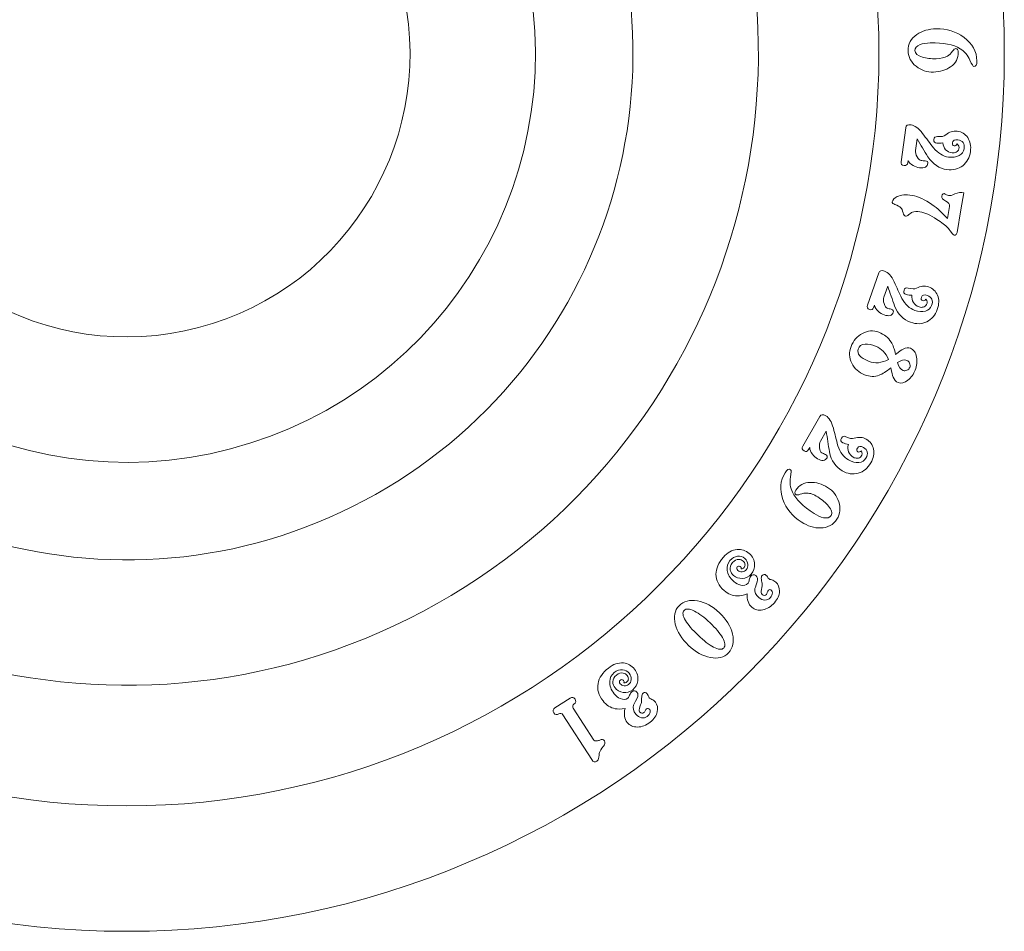
# Model space of a CAD drawing. Units: centimetres. Extents: x -38.8 to 38.2, y -17.1 to 18.7.
# Drawn here: x 19.2 to 38.2, y -17.1 to 0.5 of the extents above; entities that cross this region are included whole.
import ezdxf

# ---------------------------------------------------------------- set-up
doc = ezdxf.new("R2010")
doc.units = ezdxf.units.CM
doc.header["$MEASUREMENT"] = 0
doc.layers.add('Layer 1', color=7, linetype='Continuous')

msp = doc.modelspace()

# ---------------------------------------------------------------- linework, layer by layer
at = {"layer": 'Layer 1', "lineweight": 20}
for points in [[(21.2459, 16.8274), (30.6109, 16.8274), (38.20273, 9.23557), (38.20273, -0.12944), (38.20273, -9.49444), (30.6109, -17.08627), (21.2459, -17.08627), (11.8809, -17.08627), (4.28906, -9.49444), (4.28906, -0.12944), (4.28906, 9.23557), (11.8809, 16.8274), (21.2459, 16.8274)], [(21.2459, 14.40499), (29.27304, 14.40499), (35.78033, 7.89771), (35.78033, -0.12944), (35.78033, -8.15658), (29.27304, -14.66386), (21.2459, -14.66386), (13.21876, -14.66386), (6.71147, -8.15658), (6.71147, -0.12944), (6.71147, 7.89771), (13.21876, 14.40499), (21.2459, 14.40499)], [(10.46944, -5.85387), (7.30792, 0.09781), (9.56979, 7.4855), (15.52147, 10.64702), (21.47314, 13.80853), (28.86083, 11.54666), (32.02236, 5.59499), (35.18386, -0.35668), (32.92199, -7.74438), (26.97032, -10.90589), (21.01864, -14.06741), (13.63095, -11.80553), (10.46944, -5.85387)], [(12.60875, -4.71747), (15.143, -9.4883), (21.06309, -11.30083), (25.83392, -8.76658), (30.60475, -6.23233), (32.41729, -0.31224), (29.88304, 4.45859), (27.34878, 9.22942), (21.4287, 11.04197), (16.65786, 8.50771), (11.88703, 5.97346), (10.07449, 0.05336), (12.60875, -4.71747)], [(13.60873, -2.13497), (12.5011, 2.08292), (15.02247, 6.40011), (19.24037, 7.50774), (23.45826, 8.61536), (27.77544, 6.09399), (28.88307, 1.8761), (29.99069, -2.3418), (27.46932, -6.65898), (23.25143, -7.76661), (19.03354, -8.87423), (14.71635, -6.35286), (13.60873, -2.13497)], [(15.95169, -1.5197), (16.71971, -4.44434), (19.71152, -6.19166), (22.63617, -5.42364), (25.56081, -4.65563), (27.30812, -1.66381), (26.5401, 1.26083), (25.77209, 4.18547), (22.78027, 5.93278), (19.85563, 5.16477), (16.93099, 4.39675), (15.18368, 1.40494), (15.95169, -1.5197)]]:
    msp.add_open_spline(points, degree=3, knots=[0, 0, 0, 0, 0.25, 0.25, 0.25, 0.5, 0.5, 0.5, 0.75, 0.75, 0.75, 1, 1, 1, 1], dxfattribs=at)
at = {"layer": 'Layer 1', "color": 1, "lineweight": 9}
for points, knots in [([(36.83364, -0.48802), (36.70649, -0.49045), (36.5951, -0.45344), (36.49947, -0.377), (36.39889, -0.29819), (36.34747, -0.19888), (36.34518, -0.07907), (36.34264, 0.05419), (36.39869, 0.16045), (36.51337, 0.23968), (36.61478, 0.30889), (36.74006, 0.34491), (36.88922, 0.34776), (37.09096, 0.35162), (37.26934, 0.29632), (37.42441, 0.18187), (37.58695, 0.06023), (37.66995, -0.09106), (37.67341, -0.27201), (37.67478, -0.34414), (37.65591, -0.38058), (37.61678, -0.38133), (37.6009, -0.38164), (37.57505, -0.34115), (37.53925, -0.2599), (37.49704, -0.16286), (37.43324, -0.08825), (37.34786, -0.03607), (37.21548, 0.04335), (37.02396, 0.08066), (36.77333, 0.07588), (36.6951, 0.07438), (36.62925, 0.06333), (36.57584, 0.04275), (36.50908, 0.01579), (36.47619, -0.02275), (36.47715, -0.07288), (36.47822, -0.12912), (36.5255, -0.17162), (36.619, -0.20042), (36.69525, -0.2222), (36.78533, -0.2321), (36.88925, -0.23012), (36.97973, -0.22839), (37.05217, -0.2111), (37.10657, -0.17826), (37.13921, -0.15808), (37.17102, -0.12689), (37.20202, -0.08471), (37.22708, -0.05243), (37.24757, -0.03615), (37.26346, -0.03584), (37.29647, -0.03521), (37.31343, -0.05874), (37.31434, -0.10641), (37.31651, -0.22012), (37.26693, -0.31341), (37.16557, -0.38628), (37.07266, -0.45164), (36.96201, -0.48557), (36.83364, -0.48802)], [0, 0, 0, 0, 0.05, 0.05, 0.05, 0.1, 0.1, 0.1, 0.15, 0.15, 0.15, 0.2, 0.2, 0.2, 0.25, 0.25, 0.25, 0.3, 0.3, 0.3, 0.35, 0.35, 0.35, 0.4, 0.4, 0.4, 0.45, 0.45, 0.45, 0.5, 0.5, 0.5, 0.55, 0.55, 0.55, 0.6, 0.6, 0.6, 0.65, 0.65, 0.65, 0.7, 0.7, 0.7, 0.75, 0.75, 0.75, 0.8, 0.8, 0.8, 0.85, 0.85, 0.85, 0.9, 0.9, 0.9, 0.95, 0.95, 0.95, 1, 1, 1, 1]), ([(36.56243, -2.33608), (36.52122, -2.33059), (36.48001, -2.31584), (36.4388, -2.29185), (36.39185, -2.26462), (36.35982, -2.23198), (36.34268, -2.19393), (36.34268, -2.19393), (36.33687, -2.23756), (36.33687, -2.23756), (36.33121, -2.27998), (36.30717, -2.29836), (36.26475, -2.2927), (36.22232, -2.28705), (36.20394, -2.26301), (36.2096, -2.22059), (36.2096, -2.22059), (36.29732, -1.56242), (36.29732, -1.56242), (36.30329, -1.51758), (36.33779, -1.49935), (36.40082, -1.50776), (36.47233, -1.51728), (36.54696, -1.57287), (36.6247, -1.67452), (36.69372, -1.76761), (36.76333, -1.86077), (36.83356, -1.95401), (36.92342, -2.05728), (37.02047, -2.11586), (37.12471, -2.12975), (37.20592, -2.14057), (37.27441, -2.1312), (37.33015, -2.10162), (37.38592, -2.07205), (37.41759, -2.02877), (37.42518, -1.9718), (37.43891, -1.86877), (37.39911, -1.81103), (37.30578, -1.7986), (37.24153, -1.79003), (37.20627, -1.80939), (37.19996, -1.85667), (37.19528, -1.89181), (37.20687, -1.91125), (37.23476, -1.91497), (37.26021, -1.91836), (37.27981, -1.90554), (37.29355, -1.87653), (37.32546, -1.90547), (37.33658, -1.93778), (37.32688, -1.97351), (37.31936, -2.00211), (37.30054, -2.02304), (37.2704, -2.03629), (37.24544, -2.04777), (37.21962, -2.05173), (37.19295, -2.04817), (37.14325, -2.04156), (37.10217, -2.02128), (37.06968, -1.98733), (37.03719, -1.9534), (37.01836, -1.90955), (37.01319, -1.85583), (36.97641, -1.86327), (36.93908, -1.86569), (36.90118, -1.8631), (36.85586, -1.86077), (36.83625, -1.83657), (36.8424, -1.79051), (36.84773, -1.75051), (36.87056, -1.73196), (36.91087, -1.73487), (36.98668, -1.74003), (37.03993, -1.72924), (37.07063, -1.7025), (37.13891, -1.64375), (37.21365, -1.61979), (37.29486, -1.63061), (37.37971, -1.64192), (37.44668, -1.68321), (37.49577, -1.75453), (37.54487, -1.82584), (37.56231, -1.91483), (37.54809, -2.02149), (37.53242, -2.13906), (37.48257, -2.2308), (37.39853, -2.2967), (37.31449, -2.3626), (37.21249, -2.38755), (37.09249, -2.37157), (36.94825, -2.35234), (36.82651, -2.27073), (36.72727, -2.12674), (36.65753, -2.01135), (36.58839, -1.89605), (36.51986, -1.78083), (36.51986, -1.78083), (36.48848, -2.0024), (36.48848, -2.0024), (36.48364, -2.03877), (36.49362, -2.07957), (36.51843, -2.12482), (36.54324, -2.17006), (36.56959, -2.19456), (36.59746, -2.19827), (36.60353, -2.19907), (36.61546, -2.19974), (36.63328, -2.20026), (36.65109, -2.2008), (36.66485, -2.2017), (36.67454, -2.20299), (36.71334, -2.20816), (36.73103, -2.22347), (36.72764, -2.24892), (36.71812, -2.32044), (36.66305, -2.34949), (36.56243, -2.33608)], [0, 0, 0, 0, 0.02564103, 0.02564103, 0.02564103, 0.05128205, 0.05128205, 0.05128205, 0.07692308, 0.07692308, 0.07692308, 0.1025641, 0.1025641, 0.1025641, 0.12820513, 0.12820513, 0.12820513, 0.15384615, 0.15384615, 0.15384615, 0.17948718, 0.17948718, 0.17948718, 0.20512821, 0.20512821, 0.20512821, 0.23076923, 0.23076923, 0.23076923, 0.25641026, 0.25641026, 0.25641026, 0.28205128, 0.28205128, 0.28205128, 0.30769231, 0.30769231, 0.30769231, 0.33333333, 0.33333333, 0.33333333, 0.35897436, 0.35897436, 0.35897436, 0.38461538, 0.38461538, 0.38461538, 0.41025641, 0.41025641, 0.41025641, 0.43589744, 0.43589744, 0.43589744, 0.46153846, 0.46153846, 0.46153846, 0.48717949, 0.48717949, 0.48717949, 0.51282051, 0.51282051, 0.51282051, 0.53846154, 0.53846154, 0.53846154, 0.56410256, 0.56410256, 0.56410256, 0.58974359, 0.58974359, 0.58974359, 0.61538462, 0.61538462, 0.61538462, 0.64102564, 0.64102564, 0.64102564, 0.66666667, 0.66666667, 0.66666667, 0.69230769, 0.69230769, 0.69230769, 0.71794872, 0.71794872, 0.71794872, 0.74358974, 0.74358974, 0.74358974, 0.76923077, 0.76923077, 0.76923077, 0.79487179, 0.79487179, 0.79487179, 0.82051282, 0.82051282, 0.82051282, 0.84615385, 0.84615385, 0.84615385, 0.87179487, 0.87179487, 0.87179487, 0.8974359, 0.8974359, 0.8974359, 0.92307692, 0.92307692, 0.92307692, 0.94871795, 0.94871795, 0.94871795, 0.97435897, 0.97435897, 0.97435897, 1, 1, 1, 1]), ([(37.23409, -3.6372), (37.22083, -3.63493), (37.20273, -3.61754), (37.17978, -3.58505), (37.14905, -3.54007), (37.12729, -3.51151), (37.11448, -3.49939), (37.06249, -3.44826), (36.99131, -3.3932), (36.90095, -3.33424), (36.77492, -3.25176), (36.66551, -3.20255), (36.57272, -3.18659), (36.51367, -3.17643), (36.46481, -3.17919), (36.42612, -3.19487), (36.40859, -3.20302), (36.38448, -3.22058), (36.35379, -3.24756), (36.33318, -3.26635), (36.31324, -3.2741), (36.29395, -3.27078), (36.27226, -3.26705), (36.25669, -3.24575), (36.24725, -3.20691), (36.23464, -3.15759), (36.21983, -3.12464), (36.20282, -3.10806), (36.18063, -3.08564), (36.14324, -3.06494), (36.09067, -3.04597), (36.05195, -3.0331), (36.03434, -3.01643), (36.03787, -2.99594), (36.04491, -2.95497), (36.07614, -2.92126), (36.13157, -2.8948), (36.20493, -2.85779), (36.30127, -2.84955), (36.42057, -2.87007), (36.54229, -2.89101), (36.67054, -2.94967), (36.80533, -3.04606), (36.9137, -3.12301), (37.01284, -3.21389), (37.10276, -3.3187), (37.10276, -3.3187), (37.14317, -3.08369), (37.14317, -3.08369), (37.15001, -3.04393), (37.12592, -3.00908), (37.0709, -2.97913), (37.01587, -2.9492), (36.99106, -2.91856), (36.99644, -2.88724), (37.00453, -2.84023), (37.02651, -2.82603), (37.06239, -2.84461), (37.09829, -2.86319), (37.12225, -2.87351), (37.13431, -2.87558), (37.15118, -2.87849), (37.18938, -2.86737), (37.24892, -2.84226), (37.30846, -2.81713), (37.36594, -2.80934), (37.42137, -2.81888), (37.42137, -2.81888), (37.36447, -3.14968), (37.36447, -3.14968), (37.36447, -3.14968), (37.28922, -3.58714), (37.28922, -3.58714), (37.2826, -3.6257), (37.26422, -3.64239), (37.23409, -3.6372)], [0, 0, 0, 0, 0.04, 0.04, 0.04, 0.08, 0.08, 0.08, 0.12, 0.12, 0.12, 0.16, 0.16, 0.16, 0.2, 0.2, 0.2, 0.24, 0.24, 0.24, 0.28, 0.28, 0.28, 0.32, 0.32, 0.32, 0.36, 0.36, 0.36, 0.4, 0.4, 0.4, 0.44, 0.44, 0.44, 0.48, 0.48, 0.48, 0.52, 0.52, 0.52, 0.56, 0.56, 0.56, 0.6, 0.6, 0.6, 0.64, 0.64, 0.64, 0.68, 0.68, 0.68, 0.72, 0.72, 0.72, 0.76, 0.76, 0.76, 0.8, 0.8, 0.8, 0.84, 0.84, 0.84, 0.88, 0.88, 0.88, 0.92, 0.92, 0.92, 0.96, 0.96, 0.96, 1, 1, 1, 1]), ([(35.87876, -5.17737), (35.83956, -5.16354), (35.80226, -5.14065), (35.76684, -5.1087), (35.72648, -5.07242), (35.70182, -5.03389), (35.69287, -4.99313), (35.69287, -4.99313), (35.67822, -5.03465), (35.67822, -5.03465), (35.66398, -5.07501), (35.63668, -5.08806), (35.59631, -5.07382), (35.55595, -5.05958), (35.5429, -5.03229), (35.55714, -4.99193), (35.55714, -4.99193), (35.77807, -4.36577), (35.77807, -4.36577), (35.79312, -4.3231), (35.83063, -4.31235), (35.8906, -4.3335), (35.95863, -4.35751), (36.02026, -4.42723), (36.07548, -4.54267), (36.12392, -4.64795), (36.17294, -4.75341), (36.22253, -4.85907), (36.28928, -4.97859), (36.37226, -5.05584), (36.47142, -5.09083), (36.54869, -5.11809), (36.61763, -5.12297), (36.67826, -5.10546), (36.73891, -5.08796), (36.77878, -5.05211), (36.79791, -4.99792), (36.83249, -4.8999), (36.80539, -4.83522), (36.7166, -4.80388), (36.65547, -4.78232), (36.61699, -4.79403), (36.60112, -4.83901), (36.58932, -4.87245), (36.59668, -4.89385), (36.62321, -4.9032), (36.64742, -4.91175), (36.66922, -4.90323), (36.68863, -4.87766), (36.71392, -4.91251), (36.71818, -4.94644), (36.70135, -4.9794), (36.68812, -5.00585), (36.66541, -5.02248), (36.63319, -5.02925), (36.6064, -5.03538), (36.58032, -5.03395), (36.55494, -5.025), (36.50767, -5.00831), (36.47161, -4.98004), (36.44678, -4.94016), (36.42195, -4.90027), (36.41253, -4.8535), (36.41849, -4.79985), (36.38098, -4.79958), (36.34393, -4.79429), (36.30738, -4.78398), (36.26349, -4.77239), (36.24928, -4.74469), (36.26474, -4.70086), (36.27816, -4.66282), (36.30432, -4.64934), (36.34318, -4.66047), (36.4163, -4.68108), (36.47064, -4.68144), (36.50618, -4.66157), (36.58506, -4.61808), (36.66313, -4.60997), (36.74039, -4.63724), (36.8211, -4.66572), (36.87818, -4.71988), (36.91159, -4.79975), (36.945, -4.87962), (36.94381, -4.97029), (36.90801, -5.07176), (36.86854, -5.18362), (36.80093, -5.26318), (36.70514, -5.31043), (36.60937, -5.35767), (36.50441, -5.36116), (36.39025, -5.32088), (36.25303, -5.27246), (36.15063, -5.16761), (36.08306, -5.00632), (36.03848, -4.87907), (35.99449, -4.75203), (35.95106, -4.6252), (35.95106, -4.6252), (35.87487, -4.83562), (35.87487, -4.83562), (35.86266, -4.87021), (35.86407, -4.91219), (35.87906, -4.96157), (35.89404, -5.01094), (35.91481, -5.04032), (35.94133, -5.04968), (35.9471, -5.05171), (35.95865, -5.05481), (35.97597, -5.05898), (35.99331, -5.06316), (36.00659, -5.06687), (36.0158, -5.07012), (36.05271, -5.08314), (36.06689, -5.10176), (36.05834, -5.12598), (36.03434, -5.19401), (35.97449, -5.21115), (35.87876, -5.17737)], [0, 0, 0, 0, 0.02564103, 0.02564103, 0.02564103, 0.05128205, 0.05128205, 0.05128205, 0.07692308, 0.07692308, 0.07692308, 0.1025641, 0.1025641, 0.1025641, 0.12820513, 0.12820513, 0.12820513, 0.15384615, 0.15384615, 0.15384615, 0.17948718, 0.17948718, 0.17948718, 0.20512821, 0.20512821, 0.20512821, 0.23076923, 0.23076923, 0.23076923, 0.25641026, 0.25641026, 0.25641026, 0.28205128, 0.28205128, 0.28205128, 0.30769231, 0.30769231, 0.30769231, 0.33333333, 0.33333333, 0.33333333, 0.35897436, 0.35897436, 0.35897436, 0.38461538, 0.38461538, 0.38461538, 0.41025641, 0.41025641, 0.41025641, 0.43589744, 0.43589744, 0.43589744, 0.46153846, 0.46153846, 0.46153846, 0.48717949, 0.48717949, 0.48717949, 0.51282051, 0.51282051, 0.51282051, 0.53846154, 0.53846154, 0.53846154, 0.56410256, 0.56410256, 0.56410256, 0.58974359, 0.58974359, 0.58974359, 0.61538462, 0.61538462, 0.61538462, 0.64102564, 0.64102564, 0.64102564, 0.66666667, 0.66666667, 0.66666667, 0.69230769, 0.69230769, 0.69230769, 0.71794872, 0.71794872, 0.71794872, 0.74358974, 0.74358974, 0.74358974, 0.76923077, 0.76923077, 0.76923077, 0.79487179, 0.79487179, 0.79487179, 0.82051282, 0.82051282, 0.82051282, 0.84615385, 0.84615385, 0.84615385, 0.87179487, 0.87179487, 0.87179487, 0.8974359, 0.8974359, 0.8974359, 0.92307692, 0.92307692, 0.92307692, 0.94871795, 0.94871795, 0.94871795, 0.97435897, 0.97435897, 0.97435897, 1, 1, 1, 1]), ([(35.50367, -6.33724), (35.39193, -6.29394), (35.30987, -6.21888), (35.2575, -6.11204), (35.20512, -6.00519), (35.19991, -5.89762), (35.24188, -5.78929), (35.2856, -5.67641), (35.35923, -5.59215), (35.46274, -5.53652), (35.56625, -5.4809), (35.6716, -5.47383), (35.77878, -5.51535), (35.88254, -5.55555), (35.96123, -5.61817), (36.01485, -5.7032), (36.05158, -5.7607), (36.08105, -5.84031), (36.10328, -5.94203), (36.17286, -5.88769), (36.22233, -5.85307), (36.25169, -5.83823), (36.30249, -5.81201), (36.34785, -5.80663), (36.38776, -5.82209), (36.45276, -5.84727), (36.49279, -5.90474), (36.50783, -5.99449), (36.52213, -6.0761), (36.51293, -6.15908), (36.48024, -6.24346), (36.44888, -6.32442), (36.40259, -6.38975), (36.34136, -6.43947), (36.2745, -6.49357), (36.21029, -6.50868), (36.14872, -6.48483), (36.10654, -6.46849), (36.07492, -6.4333), (36.05389, -6.37925), (36.04176, -6.34964), (36.02637, -6.29122), (36.0077, -6.20399), (35.9215, -6.2742), (35.84785, -6.32041), (35.78679, -6.34265), (35.69496, -6.37658), (35.60059, -6.37478), (35.50367, -6.33724)], [0, 0, 0, 0, 0.0625, 0.0625, 0.0625, 0.125, 0.125, 0.125, 0.1875, 0.1875, 0.1875, 0.25, 0.25, 0.25, 0.3125, 0.3125, 0.3125, 0.375, 0.375, 0.375, 0.4375, 0.4375, 0.4375, 0.5, 0.5, 0.5, 0.5625, 0.5625, 0.5625, 0.625, 0.625, 0.625, 0.6875, 0.6875, 0.6875, 0.75, 0.75, 0.75, 0.8125, 0.8125, 0.8125, 0.875, 0.875, 0.875, 0.9375, 0.9375, 0.9375, 1, 1, 1, 1]), ([(35.58016, -6.07377), (35.70673, -6.12279), (35.83445, -6.1113), (35.96333, -6.03928), (35.91472, -5.91423), (35.83228, -5.82918), (35.71598, -5.78412), (35.63958, -5.75452), (35.57187, -5.74141), (35.51287, -5.74478), (35.43956, -5.74785), (35.39471, -5.779), (35.37832, -5.83822), (35.3521, -5.93297), (35.41939, -6.01148), (35.58016, -6.07377)], [0, 0, 0, 0, 0.2, 0.2, 0.2, 0.4, 0.4, 0.4, 0.6, 0.6, 0.6, 0.8, 0.8, 0.8, 1, 1, 1, 1]), ([(36.2487, -6.25211), (36.27037, -6.2605), (36.29455, -6.25905), (36.32121, -6.24775), (36.34788, -6.23644), (36.36608, -6.21825), (36.3758, -6.19316), (36.38596, -6.16694), (36.38493, -6.13998), (36.3727, -6.11229), (36.36048, -6.08462), (36.34354, -6.06659), (36.32187, -6.05818), (36.2717, -6.03875), (36.21043, -6.05304), (36.13806, -6.10107), (36.1628, -6.18277), (36.19968, -6.23312), (36.2487, -6.25211)], [0, 0, 0, 0, 0.16666667, 0.16666667, 0.16666667, 0.33333333, 0.33333333, 0.33333333, 0.5, 0.5, 0.5, 0.66666667, 0.66666667, 0.66666667, 0.83333333, 0.83333333, 0.83333333, 1, 1, 1, 1]), ([(34.59205, -7.95716), (34.55596, -7.93651), (34.52337, -7.90728), (34.49427, -7.8695), (34.46108, -7.82657), (34.44373, -7.78424), (34.44224, -7.74254), (34.44224, -7.74254), (34.42038, -7.78075), (34.42038, -7.78075), (34.39913, -7.8179), (34.36993, -7.82583), (34.33278, -7.80458), (34.29563, -7.78332), (34.28768, -7.75413), (34.30894, -7.71698), (34.30894, -7.71698), (34.63869, -7.14065), (34.63869, -7.14065), (34.66115, -7.10139), (34.69998, -7.09754), (34.75517, -7.12911), (34.81779, -7.16494), (34.86591, -7.24459), (34.89951, -7.36808), (34.92826, -7.48033), (34.95755, -7.59288), (34.98737, -7.70574), (35.03158, -7.8353), (35.09934, -7.92618), (35.19062, -7.97841), (35.26172, -8.01909), (35.32867, -8.03627), (35.39146, -8.02993), (35.45427, -8.02361), (35.49994, -7.99549), (35.52847, -7.94561), (35.58009, -7.8554), (35.56504, -7.7869), (35.48332, -7.74014), (35.42706, -7.70795), (35.38709, -7.71256), (35.36341, -7.75396), (35.3458, -7.78474), (35.3492, -7.80711), (35.37361, -7.82108), (35.3959, -7.83383), (35.41889, -7.82936), (35.44256, -7.80769), (35.46119, -7.84652), (35.45927, -7.88066), (35.43681, -7.91006), (35.41905, -7.93372), (35.39371, -7.94599), (35.36081, -7.94688), (35.33336, -7.94808), (35.30795, -7.942), (35.2846, -7.92864), (35.24108, -7.90374), (35.21068, -7.86945), (35.19343, -7.82576), (35.17616, -7.78206), (35.17528, -7.73435), (35.19077, -7.68265), (35.15391, -7.67565), (35.11843, -7.6638), (35.08432, -7.6471), (35.04323, -7.62782), (35.03422, -7.59801), (35.05729, -7.55767), (35.07733, -7.52265), (35.10547, -7.5141), (35.14171, -7.53201), (35.20994, -7.56541), (35.26333, -7.57554), (35.30186, -7.56236), (35.38727, -7.53374), (35.46552, -7.53978), (35.53664, -7.58046), (35.61093, -7.62297), (35.65736, -7.68651), (35.67588, -7.77108), (35.69441, -7.85564), (35.67697, -7.94463), (35.62353, -8.03803), (35.56463, -8.14098), (35.48382, -8.20711), (35.38112, -8.23639), (35.27842, -8.26568), (35.17454, -8.25028), (35.06946, -8.19015), (34.94315, -8.11789), (34.86125, -7.99635), (34.82373, -7.82555), (34.80271, -7.69237), (34.78224, -7.55949), (34.76229, -7.42692), (34.76229, -7.42692), (34.64957, -7.62025), (34.64957, -7.62025), (34.63135, -7.65209), (34.62519, -7.69365), (34.63107, -7.74491), (34.63696, -7.79617), (34.65211, -7.8288), (34.67652, -7.84276), (34.68183, -7.8458), (34.69263, -7.85092), (34.70893, -7.85814), (34.72523, -7.86536), (34.73763, -7.87138), (34.74612, -7.87625), (34.78009, -7.89568), (34.79069, -7.91654), (34.77794, -7.93882), (34.7421, -8.00145), (34.68015, -8.00756), (34.59205, -7.95716)], [0, 0, 0, 0, 0.02564103, 0.02564103, 0.02564103, 0.05128205, 0.05128205, 0.05128205, 0.07692308, 0.07692308, 0.07692308, 0.1025641, 0.1025641, 0.1025641, 0.12820513, 0.12820513, 0.12820513, 0.15384615, 0.15384615, 0.15384615, 0.17948718, 0.17948718, 0.17948718, 0.20512821, 0.20512821, 0.20512821, 0.23076923, 0.23076923, 0.23076923, 0.25641026, 0.25641026, 0.25641026, 0.28205128, 0.28205128, 0.28205128, 0.30769231, 0.30769231, 0.30769231, 0.33333333, 0.33333333, 0.33333333, 0.35897436, 0.35897436, 0.35897436, 0.38461538, 0.38461538, 0.38461538, 0.41025641, 0.41025641, 0.41025641, 0.43589744, 0.43589744, 0.43589744, 0.46153846, 0.46153846, 0.46153846, 0.48717949, 0.48717949, 0.48717949, 0.51282051, 0.51282051, 0.51282051, 0.53846154, 0.53846154, 0.53846154, 0.56410256, 0.56410256, 0.56410256, 0.58974359, 0.58974359, 0.58974359, 0.61538462, 0.61538462, 0.61538462, 0.64102564, 0.64102564, 0.64102564, 0.66666667, 0.66666667, 0.66666667, 0.69230769, 0.69230769, 0.69230769, 0.71794872, 0.71794872, 0.71794872, 0.74358974, 0.74358974, 0.74358974, 0.76923077, 0.76923077, 0.76923077, 0.79487179, 0.79487179, 0.79487179, 0.82051282, 0.82051282, 0.82051282, 0.84615385, 0.84615385, 0.84615385, 0.87179487, 0.87179487, 0.87179487, 0.8974359, 0.8974359, 0.8974359, 0.92307692, 0.92307692, 0.92307692, 0.94871795, 0.94871795, 0.94871795, 0.97435897, 0.97435897, 0.97435897, 1, 1, 1, 1]), ([(34.27944, -9.17826), (34.10906, -9.07019), (33.99076, -8.92566), (33.92455, -8.74466), (33.85609, -8.55354), (33.87032, -8.38156), (33.96724, -8.22874), (34.00589, -8.16781), (34.04173, -8.14782), (34.07477, -8.16878), (34.0882, -8.17729), (34.08743, -8.22532), (34.07245, -8.31283), (34.05414, -8.41706), (34.0662, -8.51448), (34.10864, -8.60511), (34.17525, -8.74437), (34.3144, -8.88114), (34.52608, -9.0154), (34.59218, -9.05732), (34.65317, -9.08443), (34.70909, -9.09671), (34.77964, -9.11104), (34.82834, -9.09705), (34.85519, -9.05471), (34.88532, -9.00721), (34.869, -8.94619), (34.80624, -8.87162), (34.75532, -8.81037), (34.68596, -8.7519), (34.59819, -8.69623), (34.52178, -8.64776), (34.45182, -8.62222), (34.38833, -8.6196), (34.34997, -8.61844), (34.30623, -8.62689), (34.25711, -8.64498), (34.21839, -8.65807), (34.19233, -8.66036), (34.1789, -8.65184), (34.15103, -8.63416), (34.14985, -8.60519), (34.1754, -8.56492), (34.23631, -8.46887), (34.32911, -8.41843), (34.45385, -8.41355), (34.56741, -8.41028), (34.67841, -8.44303), (34.78684, -8.5118), (34.89423, -8.57992), (34.96673, -8.67223), (35.00432, -8.78875), (35.04475, -8.90995), (35.03286, -9.02114), (34.96869, -9.12234), (34.89729, -9.23491), (34.79192, -9.2926), (34.65256, -9.29544), (34.52979, -9.29721), (34.40543, -9.25816), (34.27944, -9.17826)], [0, 0, 0, 0, 0.05, 0.05, 0.05, 0.1, 0.1, 0.1, 0.15, 0.15, 0.15, 0.2, 0.2, 0.2, 0.25, 0.25, 0.25, 0.3, 0.3, 0.3, 0.35, 0.35, 0.35, 0.4, 0.4, 0.4, 0.45, 0.45, 0.45, 0.5, 0.5, 0.5, 0.55, 0.55, 0.55, 0.6, 0.6, 0.6, 0.65, 0.65, 0.65, 0.7, 0.7, 0.7, 0.75, 0.75, 0.75, 0.8, 0.8, 0.8, 0.85, 0.85, 0.85, 0.9, 0.9, 0.9, 0.95, 0.95, 0.95, 1, 1, 1, 1]), ([(32.78889, -10.50324), (32.68406, -10.41134), (32.6317, -10.30691), (32.63181, -10.18992), (32.63145, -10.07903), (32.67884, -9.96932), (32.77395, -9.86082), (32.85375, -9.76978), (32.94232, -9.71978), (33.03964, -9.71077), (33.12752, -9.70326), (33.20504, -9.72893), (33.27216, -9.78778), (33.33928, -9.84661), (33.37459, -9.91579), (33.37809, -9.99527), (33.38205, -10.06866), (33.36025, -10.13249), (33.31269, -10.18675), (33.26756, -10.23824), (33.21064, -10.26559), (33.14197, -10.2688), (33.07329, -10.27202), (33.01642, -10.25389), (32.97137, -10.21438), (32.93734, -10.18456), (32.91592, -10.14871), (32.9071, -10.10683), (32.89771, -10.05632), (32.91237, -10.00899), (32.95106, -9.96486), (32.98894, -9.92165), (33.03003, -9.90075), (33.07432, -9.90216), (33.10561, -9.90358), (33.1332, -9.91476), (33.15712, -9.93572), (33.17642, -9.95264), (33.18813, -9.97267), (33.19225, -9.99579), (33.19637, -10.01891), (33.19038, -10.03968), (33.17426, -10.05807), (33.15651, -10.0783), (33.13891, -10.08725), (33.12143, -10.08493), (33.12156, -10.06067), (33.11359, -10.04473), (33.09749, -10.03712), (33.07518, -10.02732), (33.05718, -10.03023), (33.04348, -10.04587), (33.02332, -10.06886), (33.0275, -10.09285), (33.056, -10.11783), (33.07715, -10.13637), (33.10389, -10.14436), (33.13621, -10.14181), (33.16854, -10.13925), (33.19519, -10.12601), (33.21614, -10.10211), (33.24194, -10.07268), (33.25265, -10.03818), (33.24833, -9.9986), (33.24457, -9.95465), (33.2243, -9.91657), (33.18752, -9.88432), (33.14706, -9.84885), (33.1002, -9.83461), (33.04693, -9.84157), (32.99367, -9.84854), (32.94527, -9.87685), (32.90175, -9.9265), (32.85499, -9.97984), (32.83699, -10.04211), (32.84774, -10.11333), (32.85803, -10.19064), (32.90041, -10.26194), (32.97488, -10.32723), (33.01718, -10.36431), (33.06208, -10.38823), (33.10958, -10.39896), (33.16938, -10.41236), (33.21662, -10.39929), (33.25128, -10.35976), (33.26257, -10.34688), (33.27009, -10.32623), (33.27386, -10.29783), (33.27762, -10.26942), (33.28716, -10.24647), (33.30247, -10.22901), (33.33552, -10.1913), (33.36814, -10.18656), (33.40032, -10.21477), (33.43342, -10.24379), (33.44208, -10.28308), (33.42626, -10.33265), (33.39765, -10.42465), (33.38301, -10.47197), (33.38231, -10.47462), (33.37661, -10.53304), (33.40228, -10.58725), (33.45929, -10.63722), (33.49607, -10.66946), (33.53551, -10.68615), (33.57762, -10.68729), (33.61971, -10.68843), (33.65527, -10.67243), (33.68429, -10.63933), (33.71009, -10.6099), (33.72282, -10.5796), (33.7225, -10.54843), (33.72276, -10.52589), (33.71737, -10.50977), (33.70633, -10.5001), (33.68243, -10.47914), (33.66201, -10.47832), (33.64507, -10.49764), (33.63783, -10.5059), (33.63057, -10.52068), (33.6233, -10.54195), (33.61603, -10.56324), (33.61078, -10.57571), (33.60756, -10.57939), (33.58337, -10.60698), (33.55519, -10.60667), (33.52301, -10.57845), (33.50554, -10.56313), (33.50132, -10.53178), (33.51033, -10.48439), (33.522, -10.4247), (33.52715, -10.391), (33.52578, -10.38329), (33.52041, -10.35418), (33.51497, -10.32421), (33.50948, -10.29338), (33.50444, -10.25645), (33.50837, -10.23063), (33.52127, -10.21592), (33.54707, -10.1865), (33.57468, -10.18468), (33.60411, -10.21048), (33.60871, -10.21451), (33.61632, -10.22484), (33.62694, -10.24146), (33.63756, -10.2581), (33.64747, -10.27045), (33.65666, -10.27851), (33.66311, -10.28416), (33.6811, -10.29099), (33.71065, -10.29899), (33.74022, -10.30702), (33.76556, -10.32031), (33.78672, -10.33884), (33.83637, -10.38237), (33.86021, -10.44189), (33.85825, -10.51742), (33.85628, -10.59293), (33.82386, -10.66655), (33.76098, -10.73827), (33.69569, -10.81275), (33.62094, -10.85861), (33.53673, -10.87584), (33.4525, -10.89307), (33.38235, -10.87711), (33.32626, -10.82795), (33.25729, -10.76749), (33.22688, -10.68068), (33.23504, -10.56749), (33.15805, -10.59594), (33.09483, -10.60963), (33.04537, -10.60855), (32.95438, -10.60847), (32.86889, -10.57336), (32.78889, -10.50324)], [0, 0, 0, 0, 0.01724138, 0.01724138, 0.01724138, 0.03448276, 0.03448276, 0.03448276, 0.05172414, 0.05172414, 0.05172414, 0.06896552, 0.06896552, 0.06896552, 0.0862069, 0.0862069, 0.0862069, 0.10344828, 0.10344828, 0.10344828, 0.12068966, 0.12068966, 0.12068966, 0.13793103, 0.13793103, 0.13793103, 0.15517241, 0.15517241, 0.15517241, 0.17241379, 0.17241379, 0.17241379, 0.18965517, 0.18965517, 0.18965517, 0.20689655, 0.20689655, 0.20689655, 0.22413793, 0.22413793, 0.22413793, 0.24137931, 0.24137931, 0.24137931, 0.25862069, 0.25862069, 0.25862069, 0.27586207, 0.27586207, 0.27586207, 0.29310345, 0.29310345, 0.29310345, 0.31034483, 0.31034483, 0.31034483, 0.32758621, 0.32758621, 0.32758621, 0.34482759, 0.34482759, 0.34482759, 0.36206897, 0.36206897, 0.36206897, 0.37931034, 0.37931034, 0.37931034, 0.39655172, 0.39655172, 0.39655172, 0.4137931, 0.4137931, 0.4137931, 0.43103448, 0.43103448, 0.43103448, 0.44827586, 0.44827586, 0.44827586, 0.46551724, 0.46551724, 0.46551724, 0.48275862, 0.48275862, 0.48275862, 0.5, 0.5, 0.5, 0.51724138, 0.51724138, 0.51724138, 0.53448276, 0.53448276, 0.53448276, 0.55172414, 0.55172414, 0.55172414, 0.56896552, 0.56896552, 0.56896552, 0.5862069, 0.5862069, 0.5862069, 0.60344828, 0.60344828, 0.60344828, 0.62068966, 0.62068966, 0.62068966, 0.63793103, 0.63793103, 0.63793103, 0.65517241, 0.65517241, 0.65517241, 0.67241379, 0.67241379, 0.67241379, 0.68965517, 0.68965517, 0.68965517, 0.70689655, 0.70689655, 0.70689655, 0.72413793, 0.72413793, 0.72413793, 0.74137931, 0.74137931, 0.74137931, 0.75862069, 0.75862069, 0.75862069, 0.77586207, 0.77586207, 0.77586207, 0.79310345, 0.79310345, 0.79310345, 0.81034483, 0.81034483, 0.81034483, 0.82758621, 0.82758621, 0.82758621, 0.84482759, 0.84482759, 0.84482759, 0.86206897, 0.86206897, 0.86206897, 0.87931034, 0.87931034, 0.87931034, 0.89655172, 0.89655172, 0.89655172, 0.9137931, 0.9137931, 0.9137931, 0.93103448, 0.93103448, 0.93103448, 0.94827586, 0.94827586, 0.94827586, 0.96551724, 0.96551724, 0.96551724, 0.98275862, 0.98275862, 0.98275862, 1, 1, 1, 1]), ([(32.10134, -11.56332), (31.96737, -11.43626), (31.88181, -11.29992), (31.84465, -11.15429), (31.80749, -11.00867), (31.83224, -10.89017), (31.91892, -10.79877), (32.00558, -10.70739), (32.1241, -10.67527), (32.27445, -10.70243), (32.42481, -10.72958), (32.56654, -10.80627), (32.69962, -10.93248), (32.83271, -11.05871), (32.9168, -11.19616), (32.95187, -11.34487), (32.98696, -11.49358), (32.96115, -11.61363), (32.87449, -11.70501), (32.78781, -11.79641), (32.67079, -11.8274), (32.52339, -11.798), (32.37601, -11.76862), (32.23532, -11.69038), (32.10134, -11.56332)], [0, 0, 0, 0, 0.125, 0.125, 0.125, 0.25, 0.25, 0.25, 0.375, 0.375, 0.375, 0.5, 0.5, 0.5, 0.625, 0.625, 0.625, 0.75, 0.75, 0.75, 0.875, 0.875, 0.875, 1, 1, 1, 1]), ([(32.28689, -11.36768), (32.39868, -11.4737), (32.49757, -11.5498), (32.58357, -11.59596), (32.67917, -11.64618), (32.74507, -11.65222), (32.78125, -11.61408), (32.81828, -11.57504), (32.81002, -11.50821), (32.75649, -11.41363), (32.70659, -11.32585), (32.62663, -11.22981), (32.5166, -11.12546), (32.40659, -11.02112), (32.30643, -10.94636), (32.21615, -10.90118), (32.11885, -10.85272), (32.05169, -10.84802), (32.01467, -10.88705), (31.97849, -10.9252), (31.988, -10.99069), (32.04323, -11.08351), (32.09387, -11.16693), (32.17509, -11.26166), (32.28689, -11.36768)], [0, 0, 0, 0, 0.125, 0.125, 0.125, 0.25, 0.25, 0.25, 0.375, 0.375, 0.375, 0.5, 0.5, 0.5, 0.625, 0.625, 0.625, 0.75, 0.75, 0.75, 0.875, 0.875, 0.875, 1, 1, 1, 1]), ([(30.44904, -12.63541), (30.36303, -12.5257), (30.3309, -12.41338), (30.35265, -12.29843), (30.37281, -12.18939), (30.43968, -12.09035), (30.55322, -12.00132), (30.64849, -11.92662), (30.74479, -11.89386), (30.84209, -11.90302), (30.92986, -11.91191), (31.00128, -11.95148), (31.05636, -12.02172), (31.11143, -12.09197), (31.13333, -12.16647), (31.12205, -12.24524), (31.11237, -12.3181), (31.07914, -12.37679), (31.02237, -12.4213), (30.96847, -12.46356), (30.90749, -12.4799), (30.8394, -12.47036), (30.77132, -12.4608), (30.71879, -12.43246), (30.68181, -12.3853), (30.6539, -12.3497), (30.63948, -12.3105), (30.63856, -12.26772), (30.63868, -12.21634), (30.66184, -12.17255), (30.70802, -12.13634), (30.75326, -12.10087), (30.7975, -12.08795), (30.84076, -12.09753), (30.87125, -12.1047), (30.8963, -12.1208), (30.91592, -12.14582), (30.93176, -12.16603), (30.93957, -12.18789), (30.93934, -12.21136), (30.9391, -12.23485), (30.92937, -12.25414), (30.91012, -12.26923), (30.88895, -12.28583), (30.86999, -12.29138), (30.85323, -12.28586), (30.85787, -12.26203), (30.85297, -12.24489), (30.83855, -12.23444), (30.81846, -12.22069), (30.80022, -12.22022), (30.78386, -12.23305), (30.7598, -12.25191), (30.75947, -12.27626), (30.78286, -12.30608), (30.8002, -12.32821), (30.82501, -12.34101), (30.85725, -12.34449), (30.88948, -12.34795), (30.91812, -12.33988), (30.94314, -12.32026), (30.97394, -12.29612), (30.99086, -12.2642), (30.99393, -12.2245), (30.99836, -12.18062), (30.98549, -12.13944), (30.95531, -12.10094), (30.92212, -12.0586), (30.8787, -12.03592), (30.82506, -12.03292), (30.77143, -12.02992), (30.71863, -12.04878), (30.66667, -12.08952), (30.61085, -12.13329), (30.58164, -12.19114), (30.57902, -12.26313), (30.57482, -12.341), (30.60328, -12.41891), (30.66439, -12.49685), (30.6991, -12.54112), (30.7388, -12.57293), (30.78348, -12.59227), (30.83977, -12.61651), (30.88862, -12.61241), (30.92999, -12.57997), (30.94347, -12.5694), (30.95468, -12.5505), (30.96364, -12.52328), (30.97259, -12.49606), (30.98621, -12.47528), (31.0045, -12.46095), (31.04395, -12.43001), (31.07688, -12.43138), (31.10329, -12.46506), (31.13045, -12.4997), (31.13168, -12.53992), (31.10698, -12.5857), (31.06183, -12.67082), (31.03868, -12.71461), (31.03751, -12.71708), (31.0211, -12.77346), (31.0363, -12.83147), (31.08307, -12.89113), (31.11325, -12.92962), (31.14892, -12.95332), (31.19009, -12.96222), (31.23125, -12.97113), (31.26915, -12.962), (31.30379, -12.93484), (31.33459, -12.91068), (31.35271, -12.88327), (31.35817, -12.85258), (31.36259, -12.83047), (31.36027, -12.81363), (31.35122, -12.80209), (31.33161, -12.77707), (31.3117, -12.77248), (31.29148, -12.78833), (31.28282, -12.79512), (31.27295, -12.80829), (31.26187, -12.82786), (31.2508, -12.84742), (31.24333, -12.85871), (31.23948, -12.86173), (31.21062, -12.88437), (31.18297, -12.87884), (31.15657, -12.84516), (31.14223, -12.82688), (31.14388, -12.79528), (31.16151, -12.75038), (31.18403, -12.69388), (31.19533, -12.66172), (31.1954, -12.65389), (31.1955, -12.62429), (31.1957, -12.59383), (31.19601, -12.56252), (31.1979, -12.52529), (31.20655, -12.50065), (31.22194, -12.48857), (31.25274, -12.46443), (31.28021, -12.46775), (31.30435, -12.49854), (31.30812, -12.50336), (31.31368, -12.51492), (31.32105, -12.53322), (31.32841, -12.55154), (31.33587, -12.56551), (31.34341, -12.57513), (31.3487, -12.58187), (31.36512, -12.59191), (31.39268, -12.60526), (31.42024, -12.61861), (31.4427, -12.63636), (31.46006, -12.65848), (31.5008, -12.71045), (31.51321, -12.77336), (31.49731, -12.84722), (31.4814, -12.92106), (31.43592, -12.98741), (31.36085, -13.04626), (31.28291, -13.10737), (31.20096, -13.1386), (31.11501, -13.13996), (31.02905, -13.14131), (30.96307, -13.11264), (30.91704, -13.05394), (30.86045, -12.98177), (30.84663, -12.89083), (30.8756, -12.7811), (30.79468, -12.79482), (30.73001, -12.79658), (30.68161, -12.78637), (30.5922, -12.76945), (30.51468, -12.71913), (30.44904, -12.63541)], [0, 0, 0, 0, 0.01724138, 0.01724138, 0.01724138, 0.03448276, 0.03448276, 0.03448276, 0.05172414, 0.05172414, 0.05172414, 0.06896552, 0.06896552, 0.06896552, 0.0862069, 0.0862069, 0.0862069, 0.10344828, 0.10344828, 0.10344828, 0.12068966, 0.12068966, 0.12068966, 0.13793103, 0.13793103, 0.13793103, 0.15517241, 0.15517241, 0.15517241, 0.17241379, 0.17241379, 0.17241379, 0.18965517, 0.18965517, 0.18965517, 0.20689655, 0.20689655, 0.20689655, 0.22413793, 0.22413793, 0.22413793, 0.24137931, 0.24137931, 0.24137931, 0.25862069, 0.25862069, 0.25862069, 0.27586207, 0.27586207, 0.27586207, 0.29310345, 0.29310345, 0.29310345, 0.31034483, 0.31034483, 0.31034483, 0.32758621, 0.32758621, 0.32758621, 0.34482759, 0.34482759, 0.34482759, 0.36206897, 0.36206897, 0.36206897, 0.37931034, 0.37931034, 0.37931034, 0.39655172, 0.39655172, 0.39655172, 0.4137931, 0.4137931, 0.4137931, 0.43103448, 0.43103448, 0.43103448, 0.44827586, 0.44827586, 0.44827586, 0.46551724, 0.46551724, 0.46551724, 0.48275862, 0.48275862, 0.48275862, 0.5, 0.5, 0.5, 0.51724138, 0.51724138, 0.51724138, 0.53448276, 0.53448276, 0.53448276, 0.55172414, 0.55172414, 0.55172414, 0.56896552, 0.56896552, 0.56896552, 0.5862069, 0.5862069, 0.5862069, 0.60344828, 0.60344828, 0.60344828, 0.62068966, 0.62068966, 0.62068966, 0.63793103, 0.63793103, 0.63793103, 0.65517241, 0.65517241, 0.65517241, 0.67241379, 0.67241379, 0.67241379, 0.68965517, 0.68965517, 0.68965517, 0.70689655, 0.70689655, 0.70689655, 0.72413793, 0.72413793, 0.72413793, 0.74137931, 0.74137931, 0.74137931, 0.75862069, 0.75862069, 0.75862069, 0.77586207, 0.77586207, 0.77586207, 0.79310345, 0.79310345, 0.79310345, 0.81034483, 0.81034483, 0.81034483, 0.82758621, 0.82758621, 0.82758621, 0.84482759, 0.84482759, 0.84482759, 0.86206897, 0.86206897, 0.86206897, 0.87931034, 0.87931034, 0.87931034, 0.89655172, 0.89655172, 0.89655172, 0.9137931, 0.9137931, 0.9137931, 0.93103448, 0.93103448, 0.93103448, 0.94827586, 0.94827586, 0.94827586, 0.96551724, 0.96551724, 0.96551724, 0.98275862, 0.98275862, 0.98275862, 1, 1, 1, 1]), ([(29.52046, -12.76965), (29.52046, -12.76965), (29.81321, -12.58058), (29.81321, -12.58058), (29.85121, -12.55602), (29.88282, -12.56327), (29.90803, -12.6023), (29.93257, -12.64031), (29.92585, -12.67158), (29.88784, -12.69613), (29.87757, -12.70276), (29.87045, -12.71428), (29.86648, -12.73068), (29.86251, -12.74706), (29.8645, -12.76142), (29.87247, -12.77375), (29.87247, -12.77375), (30.27451, -13.39622), (30.27451, -13.39622), (30.28182, -13.40753), (30.29906, -13.41168), (30.32623, -13.40868), (30.35341, -13.40569), (30.37316, -13.4002), (30.38549, -13.39224), (30.4235, -13.36769), (30.45411, -13.37339), (30.47732, -13.40934), (30.49524, -13.43707), (30.48932, -13.47073), (30.45958, -13.51033), (30.41429, -13.5687), (30.38936, -13.60445), (30.38476, -13.61761), (30.38016, -13.63078), (30.37523, -13.66598), (30.36999, -13.72322), (30.36538, -13.76114), (30.35228, -13.78707), (30.3307, -13.801), (30.29373, -13.82489), (30.26065, -13.81423), (30.23145, -13.76903), (30.23145, -13.76903), (29.67217, -12.90312), (29.67217, -12.90312), (29.66421, -12.89079), (29.65194, -12.88307), (29.63537, -12.87995), (29.6188, -12.87682), (29.60537, -12.87857), (29.59509, -12.88521), (29.55606, -12.91042), (29.52428, -12.90403), (29.49973, -12.86601), (29.47452, -12.82698), (29.48143, -12.79486), (29.52046, -12.76965)], [0, 0, 0, 0, 0.05263158, 0.05263158, 0.05263158, 0.10526316, 0.10526316, 0.10526316, 0.15789474, 0.15789474, 0.15789474, 0.21052632, 0.21052632, 0.21052632, 0.26315789, 0.26315789, 0.26315789, 0.31578947, 0.31578947, 0.31578947, 0.36842105, 0.36842105, 0.36842105, 0.42105263, 0.42105263, 0.42105263, 0.47368421, 0.47368421, 0.47368421, 0.52631579, 0.52631579, 0.52631579, 0.57894737, 0.57894737, 0.57894737, 0.63157895, 0.63157895, 0.63157895, 0.68421053, 0.68421053, 0.68421053, 0.73684211, 0.73684211, 0.73684211, 0.78947368, 0.78947368, 0.78947368, 0.84210526, 0.84210526, 0.84210526, 0.89473684, 0.89473684, 0.89473684, 0.94736842, 0.94736842, 0.94736842, 1, 1, 1, 1])]:
    msp.add_open_spline(points, degree=3, knots=knots, dxfattribs=at)

doc.saveas('drawing.dxf')
